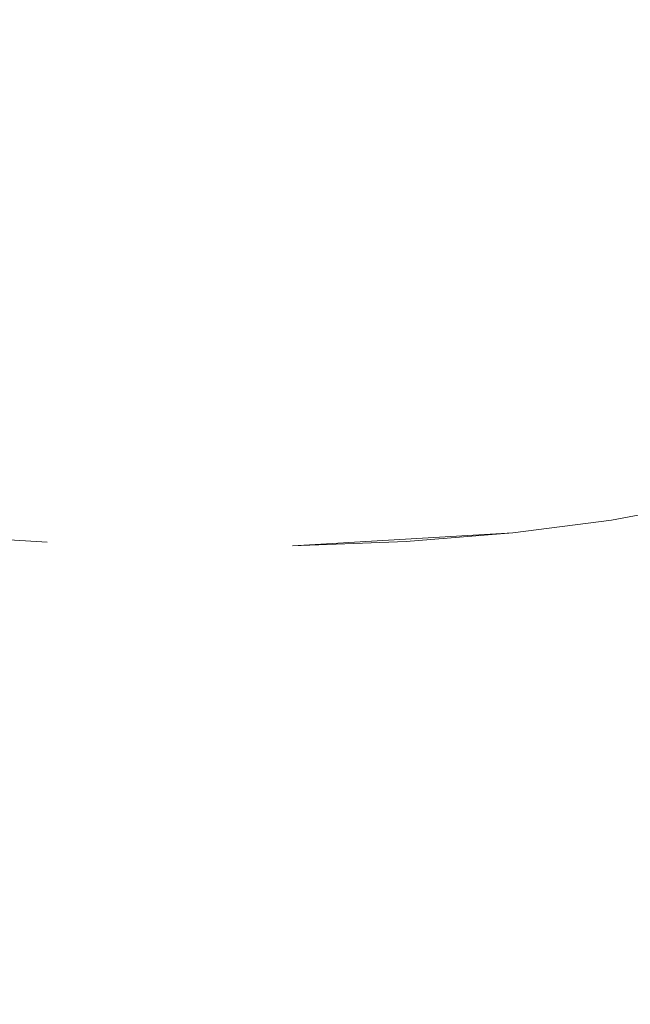
# Model space of a CAD drawing. Extents: x -1007 to 593, y -741 to 208.
# Drawn here: x -201 to -193, y -524 to -512 of the extents above; entities that cross this region are included whole.
import ezdxf

# ---------------------------------------------------------------- set-up
doc = ezdxf.new("R2010")
doc.units = 0
doc.header["$LTSCALE"] = 500
doc.header["$MEASUREMENT"] = 0
doc.layers.add('EXC-KOREK', color=7, linetype='Continuous')
doc.layers.add('EXC-WANNA', color=7, linetype='Continuous')

msp = doc.modelspace()

# ---------------------------------------------------------------- linework, layer by layer
at = {"layer": 'EXC-KOREK', "lineweight": 0}
for points, invisible_edges in [([(-200.444, -518.353, 398.978), (-225.009, -511.703, 392.357), (-221.205, -504.474, 367.362), (-200.444, -518.353, 398.978)], 15), ([(-200.444, -518.353, 398.978), (-221.205, -504.474, 367.362), (-195.318, -508.613, 365.302), (-200.444, -518.353, 398.978)], 15), ([(-190.132, -517.279, 389.581), (-200.444, -518.353, 398.978), (-195.318, -508.613, 365.302), (-190.132, -517.279, 389.581)], 15), ([(-195.318, -508.613, 365.302), (-190.677, -511.001, 370.121), (-188.108, -513.433, 376.281), (-195.318, -508.613, 365.302)], 15), ([(-190.132, -517.279, 389.581), (-195.318, -508.613, 365.302), (-188.108, -513.433, 376.281), (-190.132, -517.279, 389.581)], 15), ([(-200.769, -509.604, 422.825), (-204.142, -509.11, 423.235), (-204.916, -513.292, 421.908), (-200.769, -509.604, 422.825)], 15), ([(-201.543, -513.786, 421.498), (-200.769, -509.604, 422.825), (-204.916, -513.292, 421.908), (-201.543, -513.786, 421.498)], 15), ([(-200.769, -509.604, 422.825), (-201.543, -513.786, 421.498), (-198.203, -514.184, 420.803), (-200.769, -509.604, 422.825)], 15), ([(-198.203, -514.184, 420.803), (-197.429, -510.002, 422.131), (-200.769, -509.604, 422.825), (-198.203, -514.184, 420.803)], 15), ([(-197.429, -510.002, 422.131), (-198.203, -514.184, 420.803), (-194.923, -514.483, 419.833), (-197.429, -510.002, 422.131)], 15), ([(-194.923, -514.483, 419.833), (-194.149, -510.301, 421.16), (-197.429, -510.002, 422.131), (-194.923, -514.483, 419.833)], 15), ([(-194.149, -510.301, 421.16), (-194.923, -514.483, 419.833), (-191.726, -514.682, 418.594), (-194.149, -510.301, 421.16)], 15), ([(-191.726, -514.682, 418.594), (-190.952, -510.5, 419.922), (-194.149, -510.301, 421.16), (-191.726, -514.682, 418.594)], 15), ([(-200.444, -518.353, 398.978), (-214.218, -516.151, 400.074), (-225.009, -511.703, 392.357), (-200.444, -518.353, 398.978)], 15), ([(-201.543, -513.786, 421.498), (-201.912, -515.729, 420.825), (-198.577, -516.126, 420.131), (-201.543, -513.786, 421.498)], 15), ([(-198.577, -516.126, 420.131), (-198.203, -514.184, 420.803), (-201.543, -513.786, 421.498), (-198.577, -516.126, 420.131)], 15), ([(-198.203, -514.184, 420.803), (-198.577, -516.126, 420.131), (-195.301, -516.425, 419.162), (-198.203, -514.184, 420.803)], 15), ([(-195.301, -516.425, 419.162), (-194.923, -514.483, 419.833), (-198.203, -514.184, 420.803), (-195.301, -516.425, 419.162)], 15), ([(-193.671, -514.687, 396.412), (-192.394, -514.522, 395.149), (-192.211, -514.442, 395.331), (-193.671, -514.687, 396.412)], 15), ([(-192.211, -514.442, 395.331), (-193.501, -514.608, 396.607), (-193.671, -514.687, 396.412), (-192.211, -514.442, 395.331)], 15), ([(-193.501, -514.608, 396.607), (-192.211, -514.442, 395.331), (-191.853, -514.524, 395.651), (-193.501, -514.608, 396.607)], 15), ([(-194.923, -514.483, 419.833), (-195.301, -516.425, 419.162), (-192.108, -516.623, 417.925), (-194.923, -514.483, 419.833)], 15), ([(-192.108, -516.623, 417.925), (-191.726, -514.682, 418.594), (-194.923, -514.483, 419.833), (-192.108, -516.623, 417.925)], 15), ([(-193.803, -514.896, 396.243), (-192.534, -514.732, 394.988), (-192.394, -514.522, 395.149), (-193.803, -514.896, 396.243)], 15), ([(-192.394, -514.522, 395.149), (-193.671, -514.687, 396.412), (-193.803, -514.896, 396.243), (-192.394, -514.522, 395.149)], 15), ([(-191.853, -514.524, 395.651), (-193.173, -514.694, 396.957), (-193.501, -514.608, 396.607), (-191.853, -514.524, 395.651)], 15), ([(-193.173, -514.694, 396.957), (-191.853, -514.524, 395.651), (-191.192, -514.8, 396.227), (-193.173, -514.694, 396.957)], 15), ([(-199.589, -514.733, 400.55), (-201.286, -514.627, 401.207), (-201.375, -514.706, 400.964), (-199.589, -514.733, 400.55)], 15), ([(-201.286, -514.627, 401.207), (-199.589, -514.733, 400.55), (-199.401, -514.821, 400.991), (-201.286, -514.627, 401.207)], 15), ([(-199.401, -514.821, 400.991), (-201.137, -514.713, 401.663), (-201.286, -514.627, 401.207), (-199.401, -514.821, 400.991)], 15), ([(-195.173, -515.007, 397.392), (-193.803, -514.896, 396.243), (-193.671, -514.687, 396.412), (-195.173, -515.007, 397.392)], 15), ([(-193.671, -514.687, 396.412), (-195.05, -514.798, 397.568), (-195.173, -515.007, 397.392), (-193.671, -514.687, 396.412)], 15), ([(-195.05, -514.798, 397.568), (-193.671, -514.687, 396.412), (-193.501, -514.608, 396.607), (-195.05, -514.798, 397.568)], 15), ([(-193.501, -514.608, 396.607), (-194.895, -514.721, 397.775), (-195.05, -514.798, 397.568), (-193.501, -514.608, 396.607)], 15), ([(-194.895, -514.721, 397.775), (-193.501, -514.608, 396.607), (-193.173, -514.694, 396.957), (-194.895, -514.721, 397.775)], 15), ([(-193.173, -514.694, 396.957), (-194.599, -514.809, 398.152), (-194.895, -514.721, 397.775), (-193.173, -514.694, 396.957)], 15), ([(-194.599, -514.809, 398.152), (-193.173, -514.694, 396.957), (-192.568, -514.977, 397.588), (-194.599, -514.809, 398.152)], 15), ([(-191.192, -514.8, 396.227), (-192.568, -514.977, 397.588), (-193.173, -514.694, 396.957), (-191.192, -514.8, 396.227)], 15), ([(-199.792, -516.299, 405.965), (-202.429, -515.334, 404.463), (-202.732, -514.828, 403.046), (-199.792, -516.299, 405.965)], 15), ([(-202.732, -514.828, 403.046), (-200.874, -514.998, 402.497), (-199.792, -516.299, 405.965), (-202.732, -514.828, 403.046)], 15), ([(-199.696, -514.81, 400.314), (-201.375, -514.706, 400.964), (-201.458, -514.914, 400.767), (-199.696, -514.81, 400.314)], 15), ([(-201.458, -514.914, 400.767), (-199.79, -515.018, 400.121), (-199.696, -514.81, 400.314), (-201.458, -514.914, 400.767)], 15), ([(-201.375, -514.706, 400.964), (-199.696, -514.81, 400.314), (-199.589, -514.733, 400.55), (-201.375, -514.706, 400.964)], 15), ([(-201.137, -514.713, 401.663), (-199.401, -514.821, 400.991), (-199.064, -515.11, 401.796), (-201.137, -514.713, 401.663)], 15), ([(-199.064, -515.11, 401.796), (-200.874, -514.998, 402.497), (-201.137, -514.713, 401.663), (-199.064, -515.11, 401.796)], 15), ([(-198.074, -514.861, 399.527), (-199.696, -514.81, 400.314), (-199.79, -515.018, 400.121), (-198.074, -514.861, 399.527)], 15), ([(-197.95, -514.784, 399.756), (-199.589, -514.733, 400.55), (-199.696, -514.81, 400.314), (-197.95, -514.784, 399.756)], 15), ([(-199.696, -514.81, 400.314), (-198.074, -514.861, 399.527), (-197.95, -514.784, 399.756), (-199.696, -514.81, 400.314)], 15), ([(-199.589, -514.733, 400.55), (-197.95, -514.784, 399.756), (-197.725, -514.874, 400.178), (-199.589, -514.733, 400.55)], 15), ([(-197.725, -514.874, 400.178), (-199.401, -514.821, 400.991), (-199.589, -514.733, 400.55), (-197.725, -514.874, 400.178)], 15), ([(-199.401, -514.821, 400.991), (-197.725, -514.874, 400.178), (-197.315, -515.165, 400.948), (-199.401, -514.821, 400.991)], 15), ([(-197.315, -515.165, 400.948), (-199.064, -515.11, 401.796), (-199.401, -514.821, 400.991), (-197.315, -515.165, 400.948)], 15), ([(-196.382, -514.78, 398.828), (-197.95, -514.784, 399.756), (-198.074, -514.861, 399.527), (-196.382, -514.78, 398.828)], 15), ([(-198.074, -514.861, 399.527), (-196.521, -514.857, 398.609), (-196.382, -514.78, 398.828), (-198.074, -514.861, 399.527)], 15), ([(-197.95, -514.784, 399.756), (-196.382, -514.78, 398.828), (-196.12, -514.869, 399.229), (-197.95, -514.784, 399.756)], 15), ([(-196.12, -514.869, 399.229), (-197.725, -514.874, 400.178), (-197.95, -514.784, 399.756), (-196.12, -514.869, 399.229)], 15), ([(-195.05, -514.798, 397.568), (-196.521, -514.857, 398.609), (-196.635, -515.064, 398.427), (-195.05, -514.798, 397.568)], 15), ([(-196.635, -515.064, 398.427), (-195.173, -515.007, 397.392), (-195.05, -514.798, 397.568), (-196.635, -515.064, 398.427)], 15), ([(-194.895, -514.721, 397.775), (-196.382, -514.78, 398.828), (-196.521, -514.857, 398.609), (-194.895, -514.721, 397.775)], 15), ([(-196.521, -514.857, 398.609), (-195.05, -514.798, 397.568), (-194.895, -514.721, 397.775), (-196.521, -514.857, 398.609)], 15), ([(-196.382, -514.78, 398.828), (-194.895, -514.721, 397.775), (-194.599, -514.809, 398.152), (-196.382, -514.78, 398.828)], 15), ([(-194.599, -514.809, 398.152), (-196.12, -514.869, 399.229), (-196.382, -514.78, 398.828), (-194.599, -514.809, 398.152)], 15), ([(-196.12, -514.869, 399.229), (-194.599, -514.809, 398.152), (-194.056, -515.098, 398.835), (-196.12, -514.869, 399.229)], 15), ([(-192.568, -514.977, 397.588), (-194.056, -515.098, 398.835), (-194.599, -514.809, 398.152), (-192.568, -514.977, 397.588)], 15), ([(-193.908, -515.212, 396.091), (-192.643, -515.049, 394.841), (-192.534, -514.732, 394.988), (-193.908, -515.212, 396.091)], 15), ([(-192.534, -514.732, 394.988), (-193.803, -514.896, 396.243), (-193.908, -515.212, 396.091), (-192.534, -514.732, 394.988)], 15), ([(-199.79, -515.018, 400.121), (-201.458, -514.914, 400.767), (-201.539, -515.231, 400.601), (-199.79, -515.018, 400.121)], 15), ([(-199.79, -515.018, 400.121), (-198.178, -515.068, 399.339), (-198.074, -514.861, 399.527), (-199.79, -515.018, 400.121)], 15), ([(-196.521, -514.857, 398.609), (-198.074, -514.861, 399.527), (-198.178, -515.068, 399.339), (-196.521, -514.857, 398.609)], 15), ([(-198.178, -515.068, 399.339), (-196.635, -515.064, 398.427), (-196.521, -514.857, 398.609), (-198.178, -515.068, 399.339)], 15), ([(-197.725, -514.874, 400.178), (-196.12, -514.869, 399.229), (-195.642, -515.161, 399.958), (-197.725, -514.874, 400.178)], 15), ([(-195.642, -515.161, 399.958), (-197.315, -515.165, 400.948), (-197.725, -514.874, 400.178), (-195.642, -515.161, 399.958)], 15), ([(-194.056, -515.098, 398.835), (-195.642, -515.161, 399.958), (-196.12, -514.869, 399.229), (-194.056, -515.098, 398.835)], 15), ([(-195.274, -515.323, 397.237), (-193.908, -515.212, 396.091), (-193.803, -514.896, 396.243), (-195.274, -515.323, 397.237)], 15), ([(-193.803, -514.896, 396.243), (-195.173, -515.007, 397.392), (-195.274, -515.323, 397.237), (-193.803, -514.896, 396.243)], 15), ([(-201.539, -515.231, 400.601), (-199.876, -515.334, 399.957), (-199.79, -515.018, 400.121), (-201.539, -515.231, 400.601)], 15), ([(-200.874, -514.998, 402.497), (-199.064, -515.11, 401.796), (-199.792, -516.299, 405.965), (-200.874, -514.998, 402.497)], 15), ([(-198.178, -515.068, 399.339), (-199.79, -515.018, 400.121), (-199.876, -515.334, 399.957), (-198.178, -515.068, 399.339)], 15), ([(-199.876, -515.334, 399.957), (-198.269, -515.385, 399.178), (-198.178, -515.068, 399.339), (-199.876, -515.334, 399.957)], 15), ([(-196.635, -515.064, 398.427), (-198.178, -515.068, 399.339), (-198.269, -515.385, 399.178), (-196.635, -515.064, 398.427)], 15), ([(-198.269, -515.385, 399.178), (-196.732, -515.38, 398.268), (-196.635, -515.064, 398.427), (-198.269, -515.385, 399.178)], 15), ([(-195.173, -515.007, 397.392), (-196.635, -515.064, 398.427), (-196.732, -515.38, 398.268), (-195.173, -515.007, 397.392)], 15), ([(-196.732, -515.38, 398.268), (-195.274, -515.323, 397.237), (-195.173, -515.007, 397.392), (-196.732, -515.38, 398.268)], 15), ([(-194.056, -515.098, 398.835), (-192.568, -514.977, 397.588), (-190.095, -515.304, 397.174), (-194.056, -515.098, 398.835)], 15), ([(-193.998, -515.614, 395.947), (-192.734, -515.451, 394.697), (-192.643, -515.049, 394.841), (-193.998, -515.614, 395.947)], 15), ([(-192.643, -515.049, 394.841), (-193.908, -515.212, 396.091), (-193.998, -515.614, 395.947), (-192.643, -515.049, 394.841)], 15), ([(-194.852, -515.689, 401.161), (-199.792, -516.299, 405.965), (-199.064, -515.11, 401.796), (-194.852, -515.689, 401.161)], 15), ([(-199.064, -515.11, 401.796), (-197.315, -515.165, 400.948), (-194.852, -515.689, 401.161), (-199.064, -515.11, 401.796)], 15), ([(-197.315, -515.165, 400.948), (-195.642, -515.161, 399.958), (-194.852, -515.689, 401.161), (-197.315, -515.165, 400.948)], 15), ([(-195.642, -515.161, 399.958), (-194.056, -515.098, 398.835), (-191.792, -516.416, 401.669), (-195.642, -515.161, 399.958)], 15), ([(-191.792, -516.416, 401.669), (-194.852, -515.689, 401.161), (-195.642, -515.161, 399.958), (-191.792, -516.416, 401.669)], 15), ([(-190.095, -515.304, 397.174), (-191.792, -516.416, 401.669), (-194.056, -515.098, 398.835), (-190.095, -515.304, 397.174)], 15), ([(-202.429, -515.334, 404.463), (-199.019, -517.227, 408.439), (-203.28, -518.421, 414.685), (-202.429, -515.334, 404.463)], 15), ([(-199.019, -517.227, 408.439), (-202.429, -515.334, 404.463), (-199.792, -516.299, 405.965), (-199.019, -517.227, 408.439)], 15), ([(-199.876, -515.334, 399.957), (-201.539, -515.231, 400.601), (-201.621, -515.632, 400.452), (-199.876, -515.334, 399.957)], 15), ([(-195.274, -515.323, 397.237), (-196.732, -515.38, 398.268), (-196.818, -515.782, 398.122), (-195.274, -515.323, 397.237)], 15), ([(-196.818, -515.782, 398.122), (-195.363, -515.724, 397.091), (-195.274, -515.323, 397.237), (-196.818, -515.782, 398.122)], 15), ([(-195.363, -515.724, 397.091), (-193.998, -515.614, 395.947), (-193.908, -515.212, 396.091), (-195.363, -515.724, 397.091)], 15), ([(-193.908, -515.212, 396.091), (-195.274, -515.323, 397.237), (-195.363, -515.724, 397.091), (-193.908, -515.212, 396.091)], 15), ([(-201.621, -515.632, 400.452), (-199.959, -515.736, 399.808), (-199.876, -515.334, 399.957), (-201.621, -515.632, 400.452)], 15), ([(-198.269, -515.385, 399.178), (-199.876, -515.334, 399.957), (-199.959, -515.736, 399.808), (-198.269, -515.385, 399.178)], 15), ([(-199.959, -515.736, 399.808), (-198.354, -515.786, 399.03), (-198.269, -515.385, 399.178), (-199.959, -515.736, 399.808)], 15), ([(-196.732, -515.38, 398.268), (-198.269, -515.385, 399.178), (-198.354, -515.786, 399.03), (-196.732, -515.38, 398.268)], 15), ([(-198.354, -515.786, 399.03), (-196.818, -515.782, 398.122), (-196.732, -515.38, 398.268), (-198.354, -515.786, 399.03)], 15), ([(-193.998, -515.614, 395.947), (-192.82, -515.915, 394.55), (-192.734, -515.451, 394.697), (-193.998, -515.614, 395.947)], 15), ([(-200.045, -516.199, 399.661), (-201.621, -515.632, 400.452), (-202.105, -518.25, 399.621), (-200.045, -516.199, 399.661)], 15), ([(-201.621, -515.632, 400.452), (-200.045, -516.199, 399.661), (-199.959, -515.736, 399.808), (-201.621, -515.632, 400.452)], 15), ([(-197.668, -516.431, 405.142), (-199.792, -516.299, 405.965), (-194.852, -515.689, 401.161), (-197.668, -516.431, 405.142)], 15), ([(-194.405, -517.444, 406.43), (-197.668, -516.431, 405.142), (-194.852, -515.689, 401.161), (-194.405, -517.444, 406.43)], 15), ([(-195.542, -516.692, 396.784), (-194.177, -516.581, 395.64), (-193.998, -515.614, 395.947), (-195.542, -516.692, 396.784)], 15), ([(-193.998, -515.614, 395.947), (-195.449, -516.188, 396.944), (-195.542, -516.692, 396.784), (-193.998, -515.614, 395.947)], 15), ([(-193.998, -515.614, 395.947), (-195.363, -515.724, 397.091), (-195.449, -516.188, 396.944), (-193.998, -515.614, 395.947)], 15), ([(-194.405, -517.444, 406.43), (-194.852, -515.689, 401.161), (-191.792, -516.416, 401.669), (-194.405, -517.444, 406.43)], 15), ([(-192.82, -515.915, 394.55), (-193.998, -515.614, 395.947), (-194.177, -516.581, 395.64), (-192.82, -515.915, 394.55)], 15), ([(-201.912, -515.729, 420.825), (-202.245, -517.375, 420.132), (-198.924, -517.771, 419.442), (-201.912, -515.729, 420.825)], 15), ([(-198.924, -517.771, 419.442), (-198.577, -516.126, 420.131), (-201.912, -515.729, 420.825), (-198.924, -517.771, 419.442)], 15), ([(-198.354, -515.786, 399.03), (-199.959, -515.736, 399.808), (-200.045, -516.199, 399.661), (-198.354, -515.786, 399.03)], 15), ([(-200.045, -516.199, 399.661), (-198.839, -518.403, 398.199), (-198.354, -515.786, 399.03), (-200.045, -516.199, 399.661)], 15), ([(-196.904, -516.246, 397.974), (-198.354, -515.786, 399.03), (-198.839, -518.403, 398.199), (-196.904, -516.246, 397.974)], 15), ([(-198.354, -515.786, 399.03), (-196.904, -516.246, 397.974), (-196.818, -515.782, 398.122), (-198.354, -515.786, 399.03)], 15), ([(-195.363, -515.724, 397.091), (-196.818, -515.782, 398.122), (-196.904, -516.246, 397.974), (-195.363, -515.724, 397.091)], 15), ([(-196.904, -516.246, 397.974), (-195.449, -516.188, 396.944), (-195.363, -515.724, 397.091), (-196.904, -516.246, 397.974)], 15), ([(-194.177, -516.581, 395.64), (-193.114, -517.505, 394.045), (-192.82, -515.915, 394.55), (-194.177, -516.581, 395.64)], 15), ([(-191.861, -516.738, 392.875), (-192.82, -515.915, 394.55), (-193.114, -517.505, 394.045), (-191.861, -516.738, 392.875)], 15), ([(-200.444, -518.353, 398.978), (-207.298, -517.63, 400.699), (-214.218, -516.151, 400.074), (-200.444, -518.353, 398.978)], 15), ([(-202.105, -518.25, 399.621), (-200.444, -518.353, 398.978), (-200.045, -516.199, 399.661), (-202.105, -518.25, 399.621)], 14), ([(-198.839, -518.403, 398.199), (-200.045, -516.199, 399.661), (-200.444, -518.353, 398.978), (-198.839, -518.403, 398.199)], 15), ([(-198.577, -516.126, 420.131), (-198.924, -517.771, 419.442), (-195.661, -518.069, 418.476), (-198.577, -516.126, 420.131)], 15), ([(-195.661, -518.069, 418.476), (-195.301, -516.425, 419.162), (-198.577, -516.126, 420.131), (-195.661, -518.069, 418.476)], 15), ([(-196.904, -516.246, 397.974), (-195.542, -516.692, 396.784), (-195.449, -516.188, 396.944), (-196.904, -516.246, 397.974)], 15), ([(-199.019, -517.227, 408.439), (-199.792, -516.299, 405.965), (-197.668, -516.431, 405.142), (-199.019, -517.227, 408.439)], 15), ([(-198.839, -518.403, 398.199), (-197.096, -517.283, 397.645), (-196.904, -516.246, 397.974), (-198.839, -518.403, 398.199)], 15), ([(-195.542, -516.692, 396.784), (-196.904, -516.246, 397.974), (-197.096, -517.283, 397.645), (-195.542, -516.692, 396.784)], 15), ([(-197.668, -516.431, 405.142), (-194.405, -517.444, 406.43), (-199.019, -517.227, 408.439), (-197.668, -516.431, 405.142)], 15), ([(-195.301, -516.425, 419.162), (-195.661, -518.069, 418.476), (-192.482, -518.266, 417.245), (-195.301, -516.425, 419.162)], 15), ([(-192.482, -518.266, 417.245), (-192.108, -516.623, 417.925), (-195.301, -516.425, 419.162), (-192.482, -518.266, 417.245)], 15), ([(-192.235, -517.438, 405.147), (-194.405, -517.444, 406.43), (-191.792, -516.416, 401.669), (-192.235, -517.438, 405.147)], 15), ([(-195.847, -518.341, 396.26), (-194.378, -517.668, 395.295), (-194.177, -516.581, 395.64), (-195.847, -518.341, 396.26)], 15), ([(-194.177, -516.581, 395.64), (-195.542, -516.692, 396.784), (-195.847, -518.341, 396.26), (-194.177, -516.581, 395.64)], 15), ([(-193.114, -517.505, 394.045), (-194.177, -516.581, 395.64), (-194.378, -517.668, 395.295), (-193.114, -517.505, 394.045)], 15), ([(-197.096, -517.283, 397.645), (-195.847, -518.341, 396.26), (-195.542, -516.692, 396.784), (-197.096, -517.283, 397.645)], 15), ([(-191.861, -516.738, 392.875), (-193.114, -517.505, 394.045), (-193.219, -518.068, 393.867), (-191.861, -516.738, 392.875)], 15), ([(-193.219, -518.068, 393.867), (-192.068, -517.854, 392.52), (-191.861, -516.738, 392.875), (-193.219, -518.068, 393.867)], 14), ([(-199.019, -517.227, 408.439), (-200.375, -518.767, 414.081), (-203.28, -518.421, 414.685), (-199.019, -517.227, 408.439)], 15), ([(-190.132, -517.279, 389.581), (-194.482, -518.231, 395.116), (-200.444, -518.353, 398.978), (-190.132, -517.279, 389.581)], 15), ([(-200.375, -518.767, 414.081), (-199.019, -517.227, 408.439), (-194.405, -517.444, 406.43), (-200.375, -518.767, 414.081)], 15), ([(-198.839, -518.403, 398.199), (-197.303, -518.399, 397.291), (-197.096, -517.283, 397.645), (-198.839, -518.403, 398.199)], 15), ([(-195.847, -518.341, 396.26), (-197.096, -517.283, 397.645), (-197.303, -518.399, 397.291), (-195.847, -518.341, 396.26)], 11), ([(-190.132, -517.279, 389.581), (-192.068, -517.854, 392.52), (-194.482, -518.231, 395.116), (-190.132, -517.279, 389.581)], 15), ([(-202.245, -517.375, 420.132), (-202.523, -518.578, 419.411), (-199.23, -518.971, 418.726), (-202.245, -517.375, 420.132)], 15), ([(-199.23, -518.971, 418.726), (-198.924, -517.771, 419.442), (-202.245, -517.375, 420.132), (-199.23, -518.971, 418.726)], 15), ([(-197, -519.654, 414.907), (-200.375, -518.767, 414.081), (-194.405, -517.444, 406.43), (-197, -519.654, 414.907)], 15), ([(-194.405, -517.444, 406.43), (-194.068, -519.837, 413.772), (-197, -519.654, 414.907), (-194.405, -517.444, 406.43)], 15), ([(-191.236, -519.925, 412.398), (-194.405, -517.444, 406.43), (-192.235, -517.438, 405.147), (-191.236, -519.925, 412.398)], 15), ([(-194.068, -519.837, 413.772), (-194.405, -517.444, 406.43), (-191.236, -519.925, 412.398), (-194.068, -519.837, 413.772)], 15), ([(-194.482, -518.231, 395.116), (-193.219, -518.068, 393.867), (-193.114, -517.505, 394.045), (-194.482, -518.231, 395.116)], 14), ([(-193.114, -517.505, 394.045), (-194.378, -517.668, 395.295), (-194.482, -518.231, 395.116), (-193.114, -517.505, 394.045)], 15), ([(-200.444, -518.353, 398.978), (-203.81, -518.094, 400.125), (-207.298, -517.63, 400.699), (-200.444, -518.353, 398.978)], 15), ([(-195.847, -518.341, 396.26), (-194.482, -518.231, 395.116), (-194.378, -517.668, 395.295), (-195.847, -518.341, 396.26)], 14), ([(-198.924, -517.771, 419.442), (-199.23, -518.971, 418.726), (-195.994, -519.266, 417.769), (-198.924, -517.771, 419.442)], 15), ([(-195.994, -519.266, 417.769), (-195.661, -518.069, 418.476), (-198.924, -517.771, 419.442), (-195.994, -519.266, 417.769)], 15), ([(-192.068, -517.854, 392.52), (-193.219, -518.068, 393.867), (-194.482, -518.231, 395.116), (-192.068, -517.854, 392.52)], 15), ([(-200.444, -518.353, 398.978), (-202.105, -518.25, 399.621), (-203.81, -518.094, 400.125), (-200.444, -518.353, 398.978)], 15), ([(-195.661, -518.069, 418.476), (-195.994, -519.266, 417.769), (-192.841, -519.462, 416.548), (-195.661, -518.069, 418.476)], 15), ([(-192.841, -519.462, 416.548), (-192.482, -518.266, 417.245), (-195.661, -518.069, 418.476), (-192.841, -519.462, 416.548)], 15), ([(-194.482, -518.231, 395.116), (-197.303, -518.399, 397.291), (-200.444, -518.353, 398.978), (-194.482, -518.231, 395.116)], 14), ([(-194.482, -518.231, 395.116), (-195.847, -518.341, 396.26), (-194.482, -518.231, 395.116)], 15), ([(-197.303, -518.399, 397.291), (-198.839, -518.403, 398.199), (-200.444, -518.353, 398.978), (-197.303, -518.399, 397.291)], 15), ([(-203.071, -519.015, 416.435), (-203.28, -518.421, 414.685), (-200.375, -518.767, 414.081), (-203.071, -519.015, 416.435)], 15), ([(-202.523, -518.578, 419.411), (-202.729, -519.189, 418.652), (-199.482, -519.576, 417.976), (-202.523, -518.578, 419.411)], 15), ([(-199.482, -519.576, 417.976), (-199.23, -518.971, 418.726), (-202.523, -518.578, 419.411), (-199.482, -519.576, 417.976)], 15), ([(-200.375, -518.767, 414.081), (-200.009, -519.38, 415.798), (-203.071, -519.015, 416.435), (-200.375, -518.767, 414.081)], 15), ([(-200.009, -519.38, 415.798), (-200.375, -518.767, 414.081), (-197, -519.654, 414.907), (-200.009, -519.38, 415.798)], 15), ([(-199.23, -518.971, 418.726), (-199.482, -519.576, 417.976), (-196.292, -519.867, 417.033), (-199.23, -518.971, 418.726)], 15), ([(-196.292, -519.867, 417.033), (-195.994, -519.266, 417.769), (-199.23, -518.971, 418.726), (-196.292, -519.867, 417.033)], 15), ([(-202.9, -519.303, 417.708), (-203.071, -519.015, 416.435), (-200.009, -519.38, 415.798), (-202.9, -519.303, 417.708)], 15), ([(-202.729, -519.189, 418.652), (-202.9, -519.303, 417.708), (-199.726, -519.681, 417.048), (-202.729, -519.189, 418.652)], 15), ([(-199.726, -519.681, 417.048), (-199.482, -519.576, 417.976), (-202.729, -519.189, 418.652), (-199.726, -519.681, 417.048)], 15), ([(-200.009, -519.38, 415.798), (-199.726, -519.681, 417.048), (-202.9, -519.303, 417.708), (-200.009, -519.38, 415.798)], 15), ([(-195.994, -519.266, 417.769), (-196.292, -519.867, 417.033), (-193.183, -520.06, 415.828), (-195.994, -519.266, 417.769)], 15), ([(-193.183, -520.06, 415.828), (-192.841, -519.462, 416.548), (-195.994, -519.266, 417.769), (-193.183, -520.06, 415.828)], 15), ([(-199.726, -519.681, 417.048), (-200.009, -519.38, 415.798), (-197, -519.654, 414.907), (-199.726, -519.681, 417.048)], 15), ([(-192.841, -519.462, 416.548), (-193.183, -520.06, 415.828), (-190.179, -520.154, 414.372), (-192.841, -519.462, 416.548)], 15), ([(-199.482, -519.576, 417.976), (-199.726, -519.681, 417.048), (-196.609, -519.965, 416.126), (-199.482, -519.576, 417.976)], 15), ([(-196.609, -519.965, 416.126), (-196.292, -519.867, 417.033), (-199.482, -519.576, 417.976), (-196.609, -519.965, 416.126)], 15), ([(-197, -519.654, 414.907), (-196.609, -519.965, 416.126), (-199.726, -519.681, 417.048), (-197, -519.654, 414.907)], 15), ([(-196.609, -519.965, 416.126), (-197, -519.654, 414.907), (-194.068, -519.837, 413.772), (-196.609, -519.965, 416.126)], 15), ([(-194.068, -519.837, 413.772), (-193.57, -520.154, 414.949), (-196.609, -519.965, 416.126), (-194.068, -519.837, 413.772)], 15), ([(-196.292, -519.867, 417.033), (-196.609, -519.965, 416.126), (-193.57, -520.154, 414.949), (-196.292, -519.867, 417.033)], 15), ([(-193.57, -520.154, 414.949), (-193.183, -520.06, 415.828), (-196.292, -519.867, 417.033), (-193.57, -520.154, 414.949)], 15), ([(-193.57, -520.154, 414.949), (-194.068, -519.837, 413.772), (-191.236, -519.925, 412.398), (-193.57, -520.154, 414.949)], 15), ([(-191.236, -519.925, 412.398), (-190.635, -520.246, 413.526), (-193.57, -520.154, 414.949), (-191.236, -519.925, 412.398)], 15), ([(-193.183, -520.06, 415.828), (-193.57, -520.154, 414.949), (-190.635, -520.246, 413.526), (-193.183, -520.06, 415.828)], 15), ([(-190.635, -520.246, 413.526), (-190.179, -520.154, 414.372), (-193.183, -520.06, 415.828), (-190.635, -520.246, 413.526)], 15)]:
    msp.add_3dface(points, dxfattribs=dict(at, invisible_edges=invisible_edges))
at = {"layer": 'EXC-WANNA', "lineweight": 0, "invisible_edges": 15}
for points in [[(-214.962, -495.098, 336.454), (-133.228, -515.542, 350.059), (-135.407, -511.528, 336.454), (-214.962, -495.098, 336.454)], [(-133.228, -515.542, 350.059), (-214.962, -495.098, 336.454), (-213.793, -498.906, 350.059), (-133.228, -515.542, 350.059)], [(-213.793, -498.906, 350.059), (-131.039, -519.629, 363.381), (-133.228, -515.542, 350.059), (-213.793, -498.906, 350.059)], [(-131.039, -519.629, 363.381), (-213.793, -498.906, 350.059), (-212.618, -502.788, 363.381), (-131.039, -519.629, 363.381)], [(-212.618, -502.788, 363.381), (-128.88, -523.704, 376.238), (-131.039, -519.629, 363.381), (-212.618, -502.788, 363.381)], [(-128.88, -523.704, 376.238), (-212.618, -502.788, 363.381), (-211.461, -506.659, 376.237), (-128.88, -523.704, 376.238)], [(-211.461, -506.659, 376.237), (-126.793, -527.678, 388.448), (-128.88, -523.704, 376.238), (-211.461, -506.659, 376.237)], [(-126.793, -527.678, 388.448), (-211.461, -506.659, 376.237), (-210.343, -510.435, 388.448), (-126.793, -527.678, 388.448)], [(-210.343, -510.435, 388.448), (-124.819, -531.464, 399.83), (-126.793, -527.678, 388.448), (-210.343, -510.435, 388.448)], [(-124.819, -531.464, 399.83), (-210.343, -510.435, 388.448), (-209.285, -514.035, 399.83), (-124.819, -531.464, 399.83)], [(-209.285, -514.035, 399.83), (-122.998, -534.976, 410.203), (-124.819, -531.464, 399.83), (-209.285, -514.035, 399.83)], [(-122.998, -534.976, 410.203), (-209.285, -514.035, 399.83), (-208.31, -517.374, 410.203), (-122.998, -534.976, 410.203)], [(-208.31, -517.374, 410.203), (-121.372, -538.124, 419.384), (-122.998, -534.976, 410.203), (-208.31, -517.374, 410.203)], [(-121.372, -538.124, 419.384), (-208.31, -517.374, 410.203), (-207.44, -520.368, 419.384), (-121.372, -538.124, 419.384)], [(-207.44, -520.368, 419.384), (-119.982, -540.823, 427.193), (-121.372, -538.124, 419.384), (-207.44, -520.368, 419.384)], [(-119.982, -540.823, 427.193), (-207.44, -520.368, 419.384), (-206.696, -522.935, 427.193), (-119.982, -540.823, 427.193)], [(-206.099, -524.991, 433.447), (-119.982, -540.823, 427.193), (-206.696, -522.935, 427.193), (-206.099, -524.991, 433.447)]]:
    msp.add_3dface(points, dxfattribs=at)

doc.saveas('drawing.dxf')
